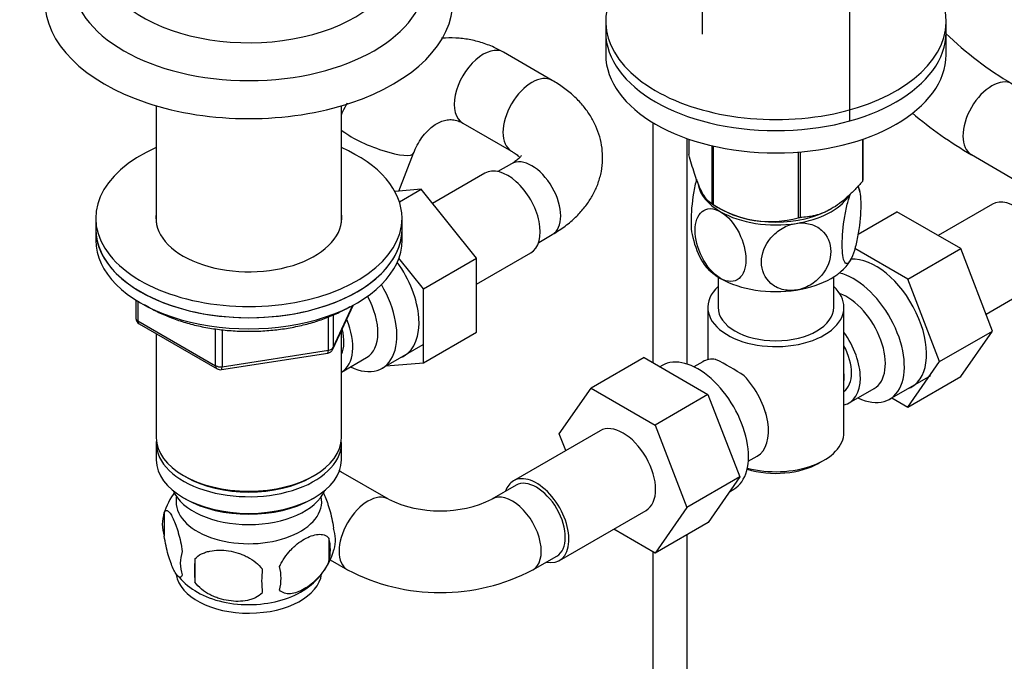
# Model space of a CAD drawing. Units: millimetres. Extents: x 0 to 1478, y 0 to 1765.
# Drawn here: x 1008 to 1153, y 317 to 412 of the extents above; entities that cross this region are included whole.
import ezdxf
from ezdxf import colors
from ezdxf.entities.mleader import LeaderData, LeaderLine
from ezdxf.math import Vec2, Vec3

# ---------------------------------------------------------------- set-up
doc = ezdxf.new("R2010")
doc.units = ezdxf.units.MM
doc.layers.add('DV6_Défaut', color=7, linetype='Continuous')
doc.layers.add('Défaut', color=7, linetype='Continuous')

# ---------------------------------------------------------------- blocks, each defined once
blk = doc.blocks.new('_DOT')
at = {"color": 0}
blk.add_line((0, 0), (-1, 0), dxfattribs=at)
at = {"color": 0, "const_width": 0.333}
blk.add_lwpolyline([(-0.1665, 0, 1), (0.1665, 0, 1)], format="xyb", close=True, dxfattribs=at)
blk = doc.blocks.new('SE5')
at = {"layer": 'DV6_Défaut', "color": 7, "linetype": 'Continuous'}
for p, q in [((1108.21, 441.79), (1108.21, 409.45)), ((1129.91, 396.71), (1129.91, 441.79)), ((1094.06, 411.35), (1094.06, 409.72)), ((1144.06, 409.72), (1144.06, 411.35)), ((1094.06, 409.72), (1094.06, 406.45)), ((1144.06, 406.45), (1144.06, 409.72)), ((1086.21, 402.66), (1079.06, 406.79)), ((1028.03, 398.93), (1028.03, 381.77)), ((1055.23, 381.77), (1055.23, 398.93)), ((1073.06, 396.4), (1080.21, 392.27)), ((1101, 396.47), (1101, 361.19)), ((1106, 361), (1106, 394.14)), ((1106.28, 394.05), (1106.28, 391.78)), ((1131.77, 394.02), (1131.77, 387.83)), ((1131.85, 394.05), (1131.85, 387.99)), ((1109.63, 393.08), (1109.63, 384.55)), ((1109.82, 393.04), (1109.82, 384.44)), ((1122.34, 392.14), (1122.34, 382.5)), ((1122.61, 392.16), (1122.61, 382.54)), ((1063.64, 386.38), (1065.82, 391.96)), ((1147.78, 391.76), (1154.77, 387.72)), ((1080.21, 390.42), (1078.22, 389.27)), ((1076.3, 389.02), (1068.62, 384.59)), ((1066.95, 386.67), (1063.1, 386.33)), ((1063.75, 384.83), (1066.95, 386.67)), ((1075.08, 376.56), (1066.95, 386.67)), ((1109.73, 384.49), (1110.93, 383.8)), ((1127.19, 383.8), (1127.19, 383.8)), ((1131.13, 380.1), (1136.82, 383.38)), ((1146.21, 377.96), (1136.82, 383.38)), ((1150.86, 384.47), (1142.89, 379.87)), ((1019.13, 382.44), (1019.13, 380.81)), ((1064.13, 380.81), (1064.13, 382.44)), ((1019.13, 380.81), (1019.13, 379.18)), ((1064.13, 379.18), (1064.13, 380.81)), ((1084.22, 378.88), (1086.21, 380.02)), ((1138.43, 373.47), (1130.65, 377.96)), ((1138.43, 373.47), (1146.21, 377.96)), ((1150.9, 365.86), (1146.21, 377.96)), ((1067.3, 372.07), (1063.68, 376.58)), ((1067.3, 372.07), (1075.08, 376.56)), ((1075.08, 372.73), (1083.05, 377.33)), ((1075.08, 365.69), (1075.08, 376.56)), ((1110.56, 373.81), (1110.56, 369.34)), ((1127.56, 369.34), (1127.56, 373.81)), ((1143.12, 361.37), (1138.43, 373.47)), ((1067.3, 361.2), (1067.3, 372.07)), ((1149.93, 368.35), (1157.61, 372.78)), ((1025.02, 370.42), (1025.02, 367.78)), ((1025.31, 370.24), (1025.31, 367.37)), ((1053.97, 363.18), (1056.99, 369.69)), ((1054.03, 363.45), (1056.9, 369.64)), ((1109.06, 369.34), (1109.06, 361.64)), ((1129.06, 350.97), (1129.06, 369.34)), ((1053.32, 363.04), (1053.32, 367.92)), ((1054.03, 368.23), (1054.03, 363.45)), ((1025.31, 367.37), (1036.74, 360.77)), ((1025.52, 366.92), (1036.95, 360.32)), ((1036.74, 360.77), (1036.74, 366.17)), ((1037.71, 366.04), (1037.71, 360.62)), ((1028.03, 365.46), (1028.03, 350.19)), ((1055.23, 350.19), (1055.23, 365.9)), ((1067.3, 361.2), (1075.08, 365.69)), ((1143.12, 361.37), (1150.9, 365.86)), ((1146.21, 359.18), (1150.9, 365.86)), ((1061.2, 360.39), (1067.25, 363.88)), ((1037.6, 360.19), (1053.22, 362.61)), ((1037.71, 360.62), (1053.32, 363.04)), ((1055.25, 359.84), (1058.93, 361.96)), ((1099.69, 361.95), (1091.91, 357.46)), ((1099.69, 361.95), (1109.08, 356.53)), ((1061.81, 360.74), (1067.3, 361.2)), ((1102.36, 360.8), (1102.02, 360.6)), ((1108.31, 361.35), (1107.01, 360.6)), ((1138.43, 354.69), (1143.12, 361.37)), ((1135.76, 355.84), (1141.81, 359.33)), ((1138.43, 354.69), (1146.21, 359.18)), ((1087.22, 350.78), (1091.91, 357.46)), ((1091.91, 357.46), (1101.3, 352.04)), ((1129.81, 355.29), (1133.49, 357.41)), ((1109.08, 356.53), (1101.3, 352.04)), ((1109.08, 356.53), (1113.77, 344.45)), ((1136.1, 356.03), (1138.43, 354.69)), ((1101.3, 352.04), (1105.99, 339.96)), ((1093.23, 351.2), (1080.51, 343.85)), ((1088.19, 348.29), (1087.22, 350.78)), ((1028.03, 349.38), (1028.03, 346.93)), ((1055.23, 346.93), (1055.23, 349.38)), ((1115.01, 346.74), (1116.31, 347.49)), ((1125.42, 346.48), (1126.13, 346.89)), ((1032.02, 344.64), (1032.37, 344.44)), ((1050.9, 344.44), (1051.25, 344.64)), ((1062.13, 341.16), (1055.14, 345.2)), ((1113.77, 344.45), (1105.99, 339.96)), ((1113.77, 344.45), (1109.11, 337.73)), ((1080.88, 343.2), (1077.35, 341.16)), ((1112.24, 342.26), (1112.86, 342.61)), ((1032.02, 341.37), (1032.37, 341.17)), ((1050.9, 341.17), (1051.25, 341.37)), ((1105.99, 339.96), (1101.33, 333.24)), ((1029.15, 338.99), (1029.11, 338.87)), ((1029.2, 339.18), (1029.2, 335.75)), ((1087.26, 332.16), (1099.98, 339.51)), ((1109.11, 337.73), (1101.33, 333.24)), ((1101.33, 333.24), (1095.23, 336.76)), ((1106, 230.45), (1106, 335.94)), ((1053.39, 335.44), (1053.39, 332.01)), ((1054.13, 333.7), (1054.15, 333.79)), ((1083.35, 330.77), (1086.88, 332.81)), ((1101, 333.43), (1101, 230.45)), ((1033.71, 332.4), (1033.71, 328.97)), ((1053.59, 332.24), (1056.13, 330.77))]:
    blk.add_line(p, q, dxfattribs=at)
for centre, radius, start, end in [((1180.48, 447.37), 52.51, 226.042, 239.4377), ((1179.57, 446.17), 63.02, 230.0165, 239.711), ((1117.78, 383.51), 13.88, 11.5065, 15.2542), ((1118.21, 397.21), 15.28, 236.7155, 285.6966), ((1120.26, 382.81), 13.79, 191.5345, 207.8778), ((1026.02, 367.78), 1, 180, 240), ((1053.06, 363.6), 1, 300, 335.1039), ((1053.06, 363.6), 1, 278.794, 300), ((1095.7, 331.72), 33.3, 55.83, 64.17), ((1037.45, 361.18), 1, 240, 278.794), ((1039.11, 336.08), 10.37, 143.4982, 163.6916), ((1069.74, 356.98), 17.55, 244.3196, 295.6804), ((1034.11, 337.47), 5.21, 160.7609, 199.2391), ((1049.06, 335.19), 5.29, 344.6335, 18.9114), ((1046.75, 333.73), 6.86, 345.5086, 14.4914), ((1036.63, 331.75), 5.08, 160.2544, 199.7456), ((1044.15, 336.6), 10.39, 301.5486, 343.8098), ((1052.54, 330.68), 18.91, 174.7965, 185.2035), ((1039.42, 336.9), 10.81, 219.5233, 238.0077), ((1059.46, 329.15), 15.95, 173.8261, 186.1739), ((1039.5, 329.54), 6.86, 345.5143, 14.4857), ((1069.74, 356.86), 29.42, 242.4535, 297.5465)]:
    blk.add_arc(centre, radius, start, end, dxfattribs=at)
for centre, major_axis, ratio, start_param, end_param in [((1041.63, 420.9), (22, 0), 0.57735, 2.892989, 6.283185), ((1119.06, 411.35), (25, 0), 0.57735, 2.557552, 7.405054), ((1041.63, 417.64), (26, 0), 0.57735, 3.143276, 6.283185), ((1041.63, 414.37), (30, 0), 0.57735, 3.141311, 6.283185), ((1119.06, 409.72), (25, 0), 0.57735, 3.141593, 6.283185), ((1119.06, 409.72), (25, 0), 0.57735, 3.141593, 6.283185), ((1076.06, 401.6), (3, 5.2), 0.57735, 0, 3.141593), ((1119.06, 406.45), (25, 0), 0.57735, 3.141593, 6.283185), ((1083.21, 397.47), (3, 5.2), 0.57735, 0, 3.135379), ((1083.21, 397.47), (3, 5.2), 0.57735, 6.280103, 6.283185), ((1150.78, 396.95), (3, 5.2), 0.57735, 0, 3.141486), ((1060.24, 394.15), (5.59, -2.19), 0.219591, 3.695343, 6.279848), ((1041.63, 382.44), (22.5, 0), 0.57735, 2.219865, 6.283185), ((1041.63, 382.44), (22.5, 0), 0.57735, 0, 0.921728), ((1083.21, 385.22), (-3, 5.2), 0.57735, 3.141593, 6.283185), ((1079.67, 383.18), (3.37, -5.85), 0.57735, 0, 3.141593), ((1119.06, 389.88), (13.2, 0), 0.57735, -0.272268, -0.251331), ((1119.06, 388.08), (11.5, 0), 0.57735, 3.246698, 3.926991), ((1119.06, 388.08), (11.5, 0), 0.57735, 4.974188, 5.902245), ((1154.24, 378.63), (3.38, -5.85), 0.57735, 0, 3.141593), ((1119.06, 389.88), (-13.2, 0), 0.57735, 0.77493, 0.795867), ((1119.06, 388.49), (11.49, 0), 0.57735, 3.926991, 5.497787), ((1119.06, 388.08), (11.5, 0), 0.57735, 3.926991, 4.974188), ((1041.63, 382.44), (13.65, 0), 0.57735, 3.055974, 6.283185), ((1041.63, 382.44), (13.65, 0), 0.57735, 0, 0.085618), ((1119.06, 389.88), (13.2, 0), 0.57735, -1.319465, -1.298528), ((1041.63, 380.81), (22.5, 0), 0.57735, 3.141593, 6.283185), ((1041.63, 380.81), (-22.5, 0), 0.57735, 0, 3.141593), ((1041.63, 379.18), (-22.5, 0), 0.57735, 0, 3.141593), ((1119.06, 378.28), (11.5, 0), 0.57735, 3.429718, 3.926991), ((1119.06, 378.28), (11.5, 0), 0.57735, 4.974188, 6.021386), ((1133.73, 366.79), (5.28, -9.14), 0.57735, 0, 2.865734), ((1059.17, 371.34), (5.27, -9.14), 0.57735, 0, 1.748545), ((1119.06, 378.28), (11.5, 0), 0.57735, 3.926991, 4.974188), ((1130.51, 364.93), (-5.25, 9.09), 0.57735, 2.437045, 5.791576), ((1055.95, 369.48), (-5.25, 9.09), 0.57735, 2.437045, 4.729866), ((1119.06, 369.34), (10, 0), 0.57735, 2.586782, 6.283185), ((1119.06, 369.34), (10, 0), 0.57735, 0, 0.554811), ((1054.93, 368.89), (-4, 6.93), 0.57735, 3.141593, 4.67825), ((1129.49, 364.34), (-4, 6.93), 0.57735, 3.141593, 5.687816), ((1119.06, 369.34), (8.5, 0), 0.57735, 3.141593, 6.283185), ((1026.02, 367.78), (1, 0), 0.57735, 3.141593, 3.926991), ((1051.25, 366.77), (-4, 6.93), 0.57735, 3.141593, 4.499263), ((1026.02, 367.78), (0.5, 0.866), 0.57735, 2.356194, 3.141593), ((1051.25, 366.77), (-3.08, 5.33), 0.57735, 3.514149, 4.275128), ((1125.81, 362.22), (-4, 6.93), 0.57735, 2.967598, 4.886384), ((1053.06, 363.6), (1, 0), 0.57735, 4.974188, 6.021386), ((1053.06, 363.6), (-0.907, 0.421), 0.788675, 3.141593, 3.492472), ((1125.81, 362.22), (-3.08, 5.33), 0.57735, 3.199264, 4.654717), ((1053.06, 363.6), (-0.153, 0.988), 0.211325, 3.141593, 4.080475), ((1059.17, 371.34), (5.27, -9.14), 0.57735, 6.185788, 6.283185), ((1107.61, 351.71), (5.25, -9.09), 0.57735, 0, 3.141593), ((1112.31, 354.42), (4, -6.93), 0.57735, 2.736019, 3.141593), ((1037.45, 361.18), (-1, 0), 0.57735, 0.785398, 1.832596), ((1037.45, 361.18), (0.5, 0.866), 0.57735, 2.356194, 3.141593), ((1037.45, 361.18), (-0.153, 0.988), 0.211325, 3.141593, 4.080475), ((1112.31, 354.42), (-4, 6.93), 0.57735, 3.141593, 5.117963), ((1124.75, 361.6), (3.07, -5.33), 0.57735, 0.648113, 0.922684), ((1133.73, 366.79), (5.28, -9.14), 0.57735, 6.185788, 6.283185), ((1113.37, 355.03), (3.07, -5.33), 0.57735, 0.980548, 1.05199), ((1096.61, 345.36), (-3.38, 5.85), 0.57735, 3.141593, 6.283185), ((1041.63, 350.19), (13.6, 0), 0.57735, 3.141593, 6.283185), ((1119.06, 350.97), (-10, 0), 0.57735, 1.138559, 3.141593), ((1041.63, 349.38), (-13.6, 0), 0.57735, 6.231169, 6.283185), ((1041.63, 349.38), (-13.6, 0), 0.57735, 0, 3.193609), ((1041.63, 346.93), (13.6, 0), 0.57735, 3.141593, 6.283185), ((1119.06, 350.15), (9, 0), 0.57735, 4.223782, 5.497787), ((1041.63, 349.78), (-13.1, 0), 0.57735, 0.785398, 2.356194), ((1052.14, 340), (-3, -5.2), 0.57735, 3.133312, 3.207118), ((1083.88, 338.01), (-3.37, 5.85), 0.57735, 2.66571, 6.283185), ((1083.88, 338.01), (-3.37, 5.85), 0.57735, 0, 0.475882), ((1083.88, 338.01), (-3, 5.2), 0.57735, 3.141593, 6.283185), ((1041.63, 344.07), (-11.5, 0), 0.57735, 0.250403, 2.891189), ((1041.63, 340.8), (-10.7, 0), 0.57735, 0, 3.259496), ((1041.63, 340.8), (-10.7, 0), 0.57735, 6.165281, 6.283185), ((1059.13, 335.97), (-3, -5.2), 0.57735, 3.142115, 6.283185), ((1080.35, 335.97), (-3, 5.2), 0.57735, 3.140958, 6.282699), ((1041.63, 346.52), (-13.1, 0), 0.57735, 0.785398, 2.356194), ((1041.63, 330.6), (-10.7, 0), 0.57735, 0.087001, 3.072906), ((1059.13, 335.97), (-3, -5.2), 0.57735, 0, 0.000577), ((1041.63, 331.86), (-10.7, 0), 0.57735, 0.731882, 2.410833)]:
    blk.add_ellipse(centre, major_axis=major_axis, ratio=ratio, start_param=start_param, end_param=end_param, dxfattribs=at)
for points, knots in [([(1079.06, 406.79), (1078.63, 407.03), (1077.7, 407.53), (1075.98, 408.21), (1074.02, 408.7), (1072.02, 408.93), (1070.65, 408.91), (1069.96, 408.85), (1069.93, 408.85)], [0, 0, 0, 0, 0.139948, 0.354894, 0.568182, 0.779706, 0.990173, 1, 1, 1, 1]), ([(1086.21, 380.02), (1086.59, 380.25), (1087.49, 380.8), (1088.91, 381.87), (1090.29, 383.19), (1091.41, 384.57), (1092.31, 386.03), (1093, 387.61), (1093.46, 389.28), (1093.64, 391.02), (1093.56, 392.73), (1093.22, 394.39), (1092.64, 395.98), (1091.83, 397.49), (1090.8, 398.91), (1089.55, 400.25), (1088.1, 401.47), (1086.9, 402.26), (1086.28, 402.62), (1086.21, 402.66)], [0, 0, 0, 0, 0.040781, 0.114004, 0.179294, 0.242432, 0.303488, 0.362838, 0.42682, 0.488942, 0.549743, 0.6099, 0.670029, 0.730897, 0.79321, 0.857532, 0.924147, 0.992158, 1, 1, 1, 1]), ([(1056.06, 399.3), (1055.82, 398.88), (1055.53, 398.33), (1055.28, 397.79), (1055.22, 397.67)], [0, 0, 0, 0, 0.782356, 1, 1, 1, 1]), ([(1065.82, 391.96), (1065.92, 392.19), (1066.16, 392.78), (1066.7, 393.78), (1067.42, 394.78), (1068.21, 395.59), (1069.01, 396.21), (1069.81, 396.63), (1070.59, 396.86), (1071.37, 396.93), (1072.12, 396.83), (1072.72, 396.59), (1073.01, 396.43), (1073.06, 396.4)], [0, 0, 0, 0, 0.044684, 0.138666, 0.232611, 0.326934, 0.422544, 0.52104, 0.625106, 0.739155, 0.869179, 0.98073, 1, 1, 1, 1]), ([(1080.21, 392.27), (1080.36, 392.18), (1080.72, 391.97), (1081.16, 391.62), (1081.37, 391.41), (1081.45, 391.33)], [0, 0, 0, 0, 0.228744, 0.654522, 1, 1, 1, 1]), ([(1081.65, 391.63), (1081.65, 391.63), (1081.63, 391.57), (1081.43, 391.32), (1081.04, 390.96), (1080.56, 390.62), (1080.28, 390.46), (1080.21, 390.42)], [0, 0, 0, 0, 0.244688, 0.476126, 0.717138, 0.943959, 1, 1, 1, 1]), ([(1109.63, 384.55), (1109.37, 384.71), (1109.1, 384.94), (1108.68, 385.47), (1108.54, 385.68), (1108.25, 386.16), (1108.1, 386.45), (1107.67, 387.39), (1107.38, 388.15), (1106.95, 389.43), (1106.81, 389.88), (1106.54, 390.81), (1106.41, 391.29), (1106.28, 391.78)], [0, 0, 0, 0, 0.25, 0.25, 0.375, 0.375, 0.5, 0.5, 0.75, 0.75, 0.875, 0.875, 1, 1, 1, 1]), ([(1107.4, 388.17), (1107.23, 387.53), (1107.08, 386.82), (1106.72, 384.65), (1106.59, 383.16), (1106.59, 381.18), (1106.64, 380.52), (1106.74, 380.03)], [0, 0, 0, 0, 0.232464, 0.232464, 0.699271, 0.699271, 1, 1, 1, 1]), ([(1131.77, 387.83), (1131.42, 387.42), (1131.06, 387.03), (1130.31, 386.26), (1129.93, 385.89), (1128.78, 384.85), (1128, 384.26), (1126.99, 383.68), (1126.79, 383.58), (1126.39, 383.38), (1126.19, 383.29), (1125.6, 383.05), (1125.22, 382.92), (1124.45, 382.73), (1124.08, 382.66), (1123.33, 382.57), (1122.97, 382.54), (1122.61, 382.54)], [0, 0, 0, 0, 0.125, 0.125, 0.25, 0.25, 0.5, 0.5, 0.5625, 0.5625, 0.625, 0.625, 0.75, 0.75, 0.875, 0.875, 1, 1, 1, 1]), ([(1131.07, 387.08), (1131.1, 387.04), (1131.13, 387), (1131.41, 386.54), (1131.53, 385.59), (1131.53, 383.16), (1131.41, 381.71), (1131.04, 379.51), (1130.89, 378.81), (1130.55, 377.53), (1130.36, 376.97), (1130.17, 376.56)], [0, 0, 0, 0, 0.0412, 0.0412, 0.3608, 0.3608, 0.6804, 0.6804, 0.8402, 0.8402, 1, 1, 1, 1]), ([(1130.17, 376.56), (1129.98, 376.15), (1129.79, 375.89), (1129.45, 375.7), (1129.3, 375.77), (1128.93, 376.39), (1128.8, 377.33), (1128.81, 379.74), (1128.93, 381.23), (1129.3, 383.4), (1129.45, 384.11), (1129.74, 385.23), (1129.88, 385.66), (1130.02, 386.02)], [0, 0, 0, 0, 0.129085, 0.129085, 0.258171, 0.258171, 0.516341, 0.516341, 0.774512, 0.774512, 0.903597, 0.903597, 1, 1, 1, 1]), ([(1110.93, 373.59), (1109.87, 374.2), (1108.87, 375.4), (1107.55, 378.02), (1107.2, 379.44), (1107.2, 381.85), (1107.55, 382.85), (1108.55, 383.67), (1108.95, 383.83), (1109.89, 383.84), (1110.4, 383.69), (1110.93, 383.38)], [0, 0, 0, 0, 0.25, 0.25, 0.5, 0.5, 0.75, 0.75, 0.875, 0.875, 1, 1, 1, 1]), ([(1110.93, 383.38), (1111.98, 382.78), (1112.98, 381.58), (1114.31, 378.94), (1114.66, 377.53), (1114.65, 375.12), (1114.31, 374.12), (1113.31, 373.3), (1112.9, 373.14), (1111.97, 373.13), (1111.46, 373.28), (1110.93, 373.59)], [0, 0, 0, 0, 0.25, 0.25, 0.5, 0.5, 0.75, 0.75, 0.875, 0.875, 1, 1, 1, 1]), ([(1122.04, 371.87), (1121.32, 371.76), (1120.61, 371.8), (1119.32, 372.15), (1118.78, 372.45), (1117.41, 373.65), (1116.94, 374.79), (1116.95, 377.2), (1117.42, 378.47), (1118.79, 380.08), (1119.34, 380.55), (1120.61, 381.3), (1121.33, 381.56), (1122.04, 381.67)], [0, 0, 0, 0, 0.125, 0.125, 0.25, 0.25, 0.5, 0.5, 0.75, 0.75, 0.875, 0.875, 1, 1, 1, 1]), ([(1122.04, 381.67), (1122.75, 381.78), (1123.46, 381.74), (1124.74, 381.39), (1125.3, 381.08), (1126.66, 379.89), (1127.13, 378.74), (1127.12, 376.35), (1126.64, 375.05), (1125.29, 373.46), (1124.73, 372.98), (1123.46, 372.24), (1122.75, 371.98), (1122.04, 371.87)], [0, 0, 0, 0, 0.125, 0.125, 0.25, 0.25, 0.5, 0.5, 0.75, 0.75, 0.875, 0.875, 1, 1, 1, 1]), ([(1026.26, 369.77), (1026.66, 369.52), (1027.63, 368.95), (1029.29, 368.15), (1031.27, 367.4), (1033.38, 366.78), (1035.58, 366.31), (1037.86, 365.99), (1040.18, 365.82), (1042.53, 365.8), (1044.86, 365.94), (1047.15, 366.22), (1049.37, 366.66), (1051.51, 367.24), (1053.52, 367.96), (1055.16, 368.71), (1056.1, 369.23), (1056.46, 369.44)], [0, 0, 0, 0, 0.051153, 0.120876, 0.190562, 0.260178, 0.32972, 0.399202, 0.468642, 0.538065, 0.607493, 0.676945, 0.746445, 0.81602, 0.885691, 0.955478, 1, 1, 1, 1]), ([(1052.5, 342.18), (1052.58, 342.04), (1052.66, 341.88), (1052.87, 341.43), (1052.99, 341.12), (1053.18, 340.61), (1053.24, 340.43), (1053.36, 340.05), (1053.42, 339.85), (1053.6, 339.24), (1053.71, 338.8), (1053.91, 337.87), (1054, 337.4), (1054.07, 336.91)], [0, 0, 0, 0, 0.137245, 0.137245, 0.352933, 0.352933, 0.460778, 0.460778, 0.568622, 0.568622, 0.784311, 0.784311, 1, 1, 1, 1]), ([(1029.2, 339.18), (1029.27, 339.37), (1029.36, 339.46), (1029.51, 339.51), (1029.56, 339.51), (1029.67, 339.48), (1029.72, 339.44), (1029.9, 339.31), (1030.02, 339.16), (1030.27, 338.78), (1030.4, 338.54), (1030.65, 337.99), (1030.78, 337.68), (1030.96, 337.17), (1031.02, 336.99), (1031.15, 336.61), (1031.21, 336.41), (1031.38, 335.8), (1031.49, 335.37), (1031.69, 334.44), (1031.78, 333.96), (1031.85, 333.47)], [0, 0, 0, 0, 0.125, 0.125, 0.1875, 0.1875, 0.25, 0.25, 0.375, 0.375, 0.5, 0.5, 0.625, 0.625, 0.6875, 0.6875, 0.75, 0.75, 0.875, 0.875, 1, 1, 1, 1]), ([(1031.85, 330.04), (1031.78, 329.85), (1031.69, 329.76), (1031.54, 329.71), (1031.49, 329.71), (1031.38, 329.74), (1031.32, 329.78), (1031.15, 329.91), (1031.03, 330.06), (1030.78, 330.45), (1030.65, 330.68), (1030.4, 331.23), (1030.27, 331.54), (1030.09, 332.05), (1030.02, 332.23), (1029.9, 332.61), (1029.84, 332.81), (1029.67, 333.42), (1029.56, 333.86), (1029.36, 334.79), (1029.27, 335.26), (1029.2, 335.75)], [0, 0, 0, 0, 0.125, 0.125, 0.1875, 0.1875, 0.25, 0.25, 0.375, 0.375, 0.5, 0.5, 0.625, 0.625, 0.6875, 0.6875, 0.75, 0.75, 0.875, 0.875, 1, 1, 1, 1]), ([(1046.14, 331.26), (1046.24, 331.48), (1046.35, 331.7), (1046.59, 332.13), (1046.72, 332.34), (1047.13, 332.95), (1047.43, 333.32), (1047.91, 333.84), (1048.07, 334), (1048.4, 334.31), (1048.57, 334.45), (1049.08, 334.86), (1049.42, 335.09), (1050.12, 335.49), (1050.46, 335.65), (1051.14, 335.89), (1051.47, 335.97), (1051.95, 336.01), (1052.1, 336.01), (1052.4, 335.98), (1052.54, 335.95), (1052.95, 335.82), (1053.19, 335.66), (1053.39, 335.44)], [0, 0, 0, 0, 0.0625, 0.0625, 0.125, 0.125, 0.25, 0.25, 0.3125, 0.3125, 0.375, 0.375, 0.5, 0.5, 0.625, 0.625, 0.75, 0.75, 0.8125, 0.8125, 0.875, 0.875, 1, 1, 1, 1]), ([(1033.71, 332.4), (1033.97, 332.69), (1034.3, 332.93), (1034.85, 333.21), (1035.05, 333.29), (1035.46, 333.43), (1035.67, 333.49), (1036.32, 333.63), (1036.78, 333.67), (1037.71, 333.68), (1038.18, 333.65), (1039.13, 333.5), (1039.6, 333.39), (1040.29, 333.17), (1040.52, 333.09), (1040.97, 332.9), (1041.2, 332.79), (1041.85, 332.46), (1042.26, 332.19), (1043.01, 331.58), (1043.34, 331.24), (1043.61, 330.87)], [0, 0, 0, 0, 0.125, 0.125, 0.1875, 0.1875, 0.25, 0.25, 0.375, 0.375, 0.5, 0.5, 0.625, 0.625, 0.6875, 0.6875, 0.75, 0.75, 0.875, 0.875, 1, 1, 1, 1]), ([(1053.39, 332.01), (1053.19, 331.57), (1052.95, 331.13), (1052.4, 330.32), (1052.1, 329.94), (1051.46, 329.26), (1051.13, 328.96), (1050.45, 328.41), (1050.11, 328.18), (1049.42, 327.78), (1049.07, 327.61), (1048.39, 327.38), (1048.06, 327.3), (1047.59, 327.26), (1047.43, 327.26), (1047.13, 327.29), (1046.99, 327.32), (1046.58, 327.45), (1046.33, 327.61), (1046.14, 327.83)], [0, 0, 0, 0, 0.125, 0.125, 0.25, 0.25, 0.375, 0.375, 0.5, 0.5, 0.625, 0.625, 0.75, 0.75, 0.8125, 0.8125, 0.875, 0.875, 1, 1, 1, 1]), ([(1043.61, 327.43), (1043.34, 327.14), (1043.01, 326.9), (1042.46, 326.62), (1042.26, 326.54), (1041.85, 326.4), (1041.64, 326.34), (1040.99, 326.21), (1040.53, 326.16), (1039.6, 326.15), (1039.13, 326.19), (1038.18, 326.33), (1037.71, 326.44), (1037.02, 326.66), (1036.79, 326.75), (1036.34, 326.93), (1036.11, 327.04), (1035.46, 327.37), (1035.05, 327.64), (1034.3, 328.25), (1033.97, 328.59), (1033.71, 328.97)], [0, 0, 0, 0, 0.125, 0.125, 0.1875, 0.1875, 0.25, 0.25, 0.375, 0.375, 0.5, 0.5, 0.625, 0.625, 0.6875, 0.6875, 0.75, 0.75, 0.875, 0.875, 1, 1, 1, 1])]:
    blk.add_open_spline(points, degree=3, knots=knots, dxfattribs=at)
blk.add_open_spline([(1055.14, 345.2), (1055.04, 345.26), (1054.95, 345.31), (1054.86, 345.37)], degree=3, dxfattribs=at)

msp = doc.modelspace()

# ---------------------------------------------------------------- block references
at = {"layer": 'Défaut'}
msp.add_blockref('SE5', (0, 0), dxfattribs=at)

# ---------------------------------------------------------------- leaders
at = {"layer": 'Défaut', "color": 7, "linetype": 'Continuous'}
ml = msp.add_multileader_mtext('Standard', dxfattribs=at)
ml.set_content('{\\pxsm0.9;\\fSolid Edge ISO|b1||i0||c0|p34;\\W1.;16/01/2025\\P}', color=256)
ml.set_leader_properties()
ml.set_arrow_properties(name='DOT')
ml.build(insert=Vec2(0, 0))
ml.multileader.update_dxf_attribs({"leader_type": 0, "dogleg_length": 0, "arrow_head_size": 12})
ctx = ml.context
ctx.base_point, ctx.char_height, ctx.arrow_head_size = Vec3(1390.41, 1750.83), 12, 12
notes = []
notes.append((ctx, [(0, (0, 0, 0), (0, 0), (1, 0), 1, [])]))
ctx.mtext.insert = Vec3(1392.41, 1756.83)
for ctx, leaders in notes:
    for number, flags, end, landing, length, lines in leaders:
        leader = LeaderData()
        leader.index, (leader.has_last_leader_line, leader.has_dogleg_vector, leader.attachment_direction) = number, flags
        leader.last_leader_point, leader.dogleg_vector, leader.dogleg_length = Vec3(end), Vec3(landing), length
        for number, points, colour, breaks in lines:
            line = LeaderLine()
            line.index, line.vertices, line.color, line.breaks = number, Vec3.list(points), colors.encode_raw_color(colour), breaks
            leader.lines.append(line)
        ctx.leaders.append(leader)

doc.saveas('drawing.dxf')
